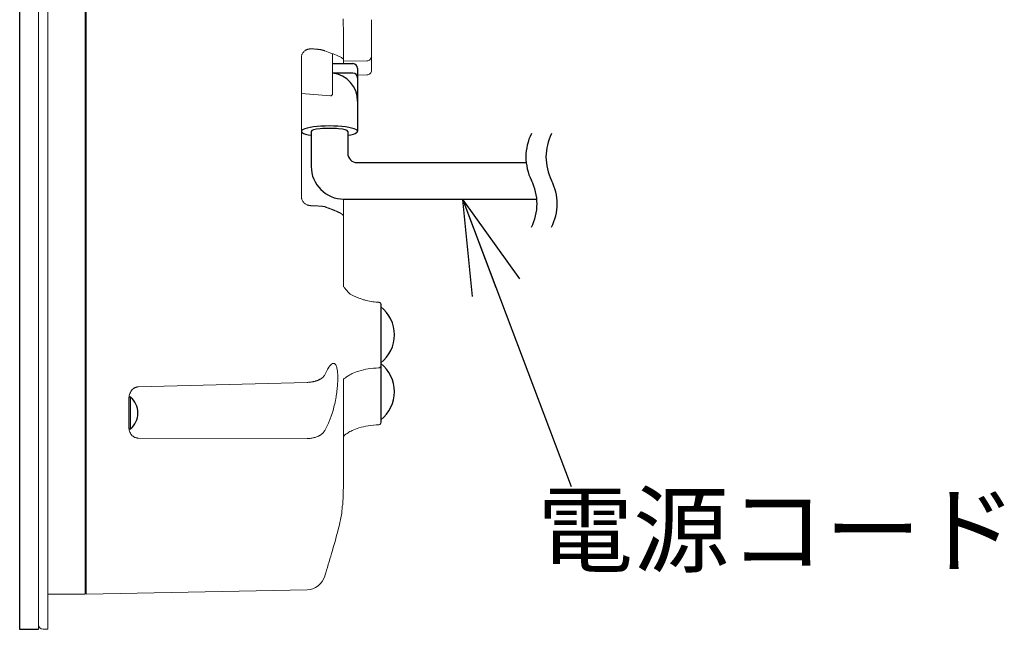
# Model space of a CAD drawing. Extents: x 5895 to 7454, y 513 to 1589.
# Drawn here: x 6801 to 7011, y 1179 to 1309 of the extents above; entities that cross this region are included whole.
import ezdxf

# ---------------------------------------------------------------- set-up
doc = ezdxf.new("R2010")
doc.units = 0
doc.header["$LTSCALE"] = 5
doc.layers.get('0').update_dxf_attribs({"linetype": 'CONTINUOUS'})
doc.layers.add('JISSEN', color=7, linetype='CONTINUOUS')
doc.layers.add('SUNPOU', color=3, linetype='CONTINUOUS')
doc.styles.get("Standard").update_dxf_attribs({"font": 'romans.shx', "bigfont": 'extfont.shx'})
doc.dimstyles.new('AM_JIS$7', dxfattribs={"dimtxt": 5, "dimasz": 2.5, "dimexe": 1, "dimexo": 1, "dimgap": 1.5, "dimtad": 3, "dimdsep": 46, "dimtxsty": 'Standard', "dimblk": 'OPEN30', "dimblk1": 'OPEN30', "dimblk2": 'OPEN30', "dimcen": 0, "dimclrd": 256, "dimclre": 256, "dimclrt": 2, "dimadec": 0, "dimazin": 2, "dimtp": 0.1, "dimtm": 0.1, "dimtfac": 0.71, "dimtdec": 3, "dimtmove": 0, "dimatfit": 3, "dimldrblk": 'OPEN30', "dimfxl": 1, "dimlwd": -1, "dimlwe": -1, "dimarcsym": 0})

# ---------------------------------------------------------------- blocks, each defined once
blk = doc.blocks.new('A$C39B05745')
for p, q in [((-73.6, 14.84), (-73.6, 12.84)), ((23.9, 12.84), (23.9, 14.84)), ((-73.6, 12.84), (23.9, 12.84))]:
    blk.add_line(p, q)
at = {"color": 7, "linetype": 'Continuous', "lineweight": 15}
blk.add_open_spline([(-73.6, 14.84), (-73.06, 14.84), (-73, 14.84), (-72.57, 14.84), (-71.89, 14.84), (-70.91, 14.84), (-69.7, 14.84), (-68.32, 14.84), (-66.81, 14.84), (-65.09, 14.84), (-63.18, 14.84), (-61.08, 14.84), (-58.8, 14.84), (-56.36, 14.84), (-53.78, 14.84), (-51.07, 14.84), (-48.26, 14.84), (-45.38, 14.84), (-42.24, 14.84), (-38.86, 14.84), (-35.27, 14.84), (-31.69, 14.84), (-28.15, 14.84), (-24.66, 14.84), (-21.16, 14.84), (-17.63, 14.84), (-14.06, 14.84), (-10.47, 14.84), (-7.1, 14.84), (-3.97, 14.84), (-1.1, 14.84), (1.7, 14.84), (4.39, 14.84), (6.95, 14.84), (9.37, 14.84), (11.63, 14.84), (13.72, 14.84), (15.61, 14.84), (17.3, 14.84), (18.79, 14.84), (20.15, 14.84), (21.33, 14.84), (22.28, 14.84), (22.93, 14.84), (23.33, 14.84), (23.38, 14.84), (23.9, 14.84)], degree=3, knots=[0, 0, 0, 0, 0.022919, 0.046417, 0.070459, 0.095005, 0.12001, 0.141278, 0.16272, 0.184323, 0.206155, 0.228051, 0.25, 0.271947, 0.293844, 0.315677, 0.337279, 0.358721, 0.37999, 0.404994, 0.42954, 0.453582, 0.47708, 0.5, 0.522919, 0.546417, 0.570459, 0.595005, 0.62001, 0.641278, 0.66272, 0.684323, 0.706155, 0.728051, 0.75, 0.771947, 0.793844, 0.815677, 0.837279, 0.858721, 0.87999, 0.904994, 0.92954, 0.953582, 0.97708, 1, 1, 1, 1], dxfattribs=at)
blk = doc.blocks.new('_Open30')
at = {"layer": 'JISSEN', "color": 0, "lineweight": -2}
for p, q in [((-1, 0.268), (0, 0)), ((0, 0), (-1, -0.268)), ((0, 0), (-1, 0))]:
    blk.add_line(p, q, dxfattribs=at)

msp = doc.modelspace()

# ---------------------------------------------------------------- linework, layer by layer
at = {"color": 7, "linetype": 'Continuous', "lineweight": 15}
for p, q in [((6806.551, 1179.208), (6806.551, 1374.208)), ((6814.551, 1186.708), (6814.551, 1366.708)), ((6875.651, 1300.437), (6875.651, 1309.367)), ((6860.671, 1271.709), (6860.671, 1301.19)), ((6867.351, 1296.171), (6867.351, 1302.096)), ((6869.651, 1300.505), (6869.651, 1300.634)), ((6869.651, 1300.505), (6874.66, 1300.548)), ((6875.651, 1300.437), (6875.651, 1298.562)), ((6874.66, 1297.568), (6872.671, 1297.549)), ((6860.671, 1293.582), (6866.86, 1293.078)), ((6804.551, 1276.422), (6804.551, 1276.238)), ((6869.651, 1267.405), (6869.651, 1271.052)), ((6825.837, 1230.974), (6861.886, 1231.932)), ((6823.871, 1222.467), (6823.871, 1228.301)), ((6861.886, 1219.94), (6825.837, 1220.041)), ((6814.551, 1187.953), (6814.754, 1187.918)), ((6814.749, 1186.745), (6861.886, 1187.656)), ((6806.551, 1186.708), (6814.551, 1186.708)), ((6805.551, 1179.208), (6806.551, 1179.208))]:
    msp.add_line(p, q, dxfattribs=at)
at = {"color": 7}
for p, q in [((6877.651, 1248.642), (6877.651, 1235.533)), ((6877.651, 1235.533), (6877.651, 1223.387))]:
    msp.add_line(p, q, dxfattribs=at)
for p, q in [((6823.891, 1228.834), (6824.213, 1228.834)), ((6824.213, 1221.934), (6823.894, 1221.934))]:
    msp.add_line(p, q)
at = {"color": 0, "linetype": 'ByBlock', "lineweight": -2}
msp.add_line((6824.213, 1221.934), (6824.213, 1228.834), dxfattribs=at)
at = {"color": 7, "linetype": 'Continuous', "lineweight": 15}
for centre, radius, start, end in [((6866.851, 1293.578), 0.5, 271, 0), ((6861.808, 1191.655), 4, 271.1073, 343.94302), ((6805.551, 1180.208), 1, 180, 270)]:
    msp.add_arc(centre, radius, start, end, dxfattribs=at)
at = {"color": 7}
for centre in [(6872.894, 1242.087), (6872.894, 1229.941)]:
    msp.add_arc(centre, 7.657, 308.40795, 51.59205, dxfattribs=at)
at = {"color": 0, "linetype": 'ByBlock', "lineweight": -2}
msp.add_arc((6821.171, 1225.384), 4.6, 311.40962, 48.59038, dxfattribs=at)
at = {"color": 7, "linetype": 'Continuous', "lineweight": 15}
for points, knots in [([(6804.551, 1373.196), (6804.551, 1373.2), (6804.551, 1373.282), (6804.551, 1372.976), (6804.551, 1372.223), (6804.551, 1370.857), (6804.551, 1368.928), (6804.551, 1366.537), (6804.551, 1363.792), (6804.551, 1360.794), (6804.551, 1357.384), (6804.551, 1353.576), (6804.551, 1349.386), (6804.551, 1344.846), (6804.551, 1339.983), (6804.551, 1334.831), (6804.551, 1329.434), (6804.551, 1323.831), (6804.551, 1318.064), (6804.551, 1311.796), (6804.551, 1305.049), (6804.551, 1297.87), (6804.551, 1290.717), (6804.551, 1283.649), (6804.551, 1278.968), (6804.551, 1276.657)], [0, 0, 0, 0, 0.0024997, 0.0482224, 0.0951007, 0.1430646, 0.1920339, 0.2419187, 0.2843485, 0.3271253, 0.3702251, 0.4137782, 0.4574617, 0.5012498, 0.5450348, 0.5887183, 0.6322746, 0.6753713, 0.7181482, 0.760581, 0.8104636, 0.8594318, 0.9073956, 0.9542746, 1, 1, 1, 1]), ([(6814.751, 1366.633), (6814.751, 1366.59), (6814.751, 1366.498), (6814.751, 1365.301), (6814.751, 1363.281), (6814.751, 1360.405), (6814.751, 1356.728), (6814.751, 1352.28), (6814.751, 1347.104), (6814.751, 1341.25), (6814.751, 1334.775), (6814.751, 1327.74), (6814.751, 1320.214), (6814.751, 1312.269), (6814.751, 1303.982), (6814.751, 1295.432), (6814.751, 1286.702), (6814.751, 1277.875), (6814.751, 1269.038), (6814.751, 1260.274), (6814.751, 1251.669), (6814.751, 1243.305), (6814.751, 1235.262), (6814.751, 1227.619), (6814.751, 1220.449), (6814.751, 1213.82), (6814.751, 1207.798), (6814.751, 1202.438), (6814.751, 1197.795), (6814.751, 1193.908), (6814.751, 1190.835), (6814.751, 1188.527), (6814.751, 1187.708), (6814.751, 1187.299)], [0, 0, 0, 0, 0.0281431, 0.0605383, 0.0929335, 0.1253288, 0.157724, 0.1901192, 0.2225145, 0.2549097, 0.2873049, 0.3197001, 0.3520954, 0.3844906, 0.4168858, 0.4492811, 0.4816763, 0.5140715, 0.5464668, 0.578862, 0.6112572, 0.6436525, 0.6760477, 0.7084429, 0.7408382, 0.7732334, 0.8056286, 0.8380238, 0.8704191, 0.9028143, 0.9352095, 0.9676048, 1, 1, 1, 1]), ([(6869.651, 1304.668), (6869.651, 1305.072), (6869.65, 1305.881), (6869.64, 1307.094), (6869.625, 1308.31), (6869.607, 1309.121), (6869.599, 1309.527)], [0, 0, 0, 0, 0.2494479, 0.4991902, 0.7493377, 1, 1, 1, 1]), ([(6862.909, 1303.133), (6862.854, 1303.134), (6862.743, 1303.137), (6862.574, 1303.13), (6862.402, 1303.113), (6862.23, 1303.086), (6862.057, 1303.049), (6861.943, 1303.016), (6861.886, 1302.999)], [0, 0, 0, 0, 0.1625618, 0.3268679, 0.49294, 0.6606405, 0.8297472, 1, 1, 1, 1]), ([(6862.909, 1303.133), (6862.971, 1303.13), (6863.095, 1303.125), (6863.279, 1303.116), (6863.461, 1303.105), (6863.641, 1303.092), (6863.817, 1303.078), (6863.99, 1303.063), (6864.158, 1303.045), (6864.322, 1303.027), (6864.48, 1303.006), (6864.654, 1302.981), (6864.843, 1302.951), (6865.04, 1302.913), (6865.225, 1302.87), (6865.392, 1302.823), (6865.541, 1302.772), (6865.615, 1302.735), (6865.652, 1302.716)], [0, 0, 0, 0, 0.0477846, 0.0959976, 0.1446412, 0.1937172, 0.2432276, 0.2931741, 0.3435585, 0.3943826, 0.4456477, 0.4973555, 0.5721111, 0.6504715, 0.7324393, 0.818016, 0.9072028, 1, 1, 1, 1]), ([(6861.886, 1302.999), (6861.842, 1302.98), (6861.754, 1302.941), (6861.63, 1302.873), (6861.511, 1302.796), (6861.358, 1302.68), (6861.182, 1302.516), (6861.003, 1302.289), (6860.857, 1302.038), (6860.751, 1301.768), (6860.683, 1301.483), (6860.675, 1301.288), (6860.671, 1301.19)], [0, 0, 0, 0, 0.0609921, 0.1215453, 0.1819809, 0.2426222, 0.3672931, 0.4916948, 0.6175321, 0.7444783, 0.8718543, 1, 1, 1, 1]), ([(6865.652, 1302.716), (6866.156, 1302.536), (6867.131, 1302.188), (6868.466, 1301.664), (6869.314, 1301.249), (6869.553, 1301.09), (6869.651, 1300.93)], [0, 0, 0, 0, 0.3191422, 0.6178442, 0.8945959, 1, 1, 1, 1]), ([(6875.626, 1301.541), (6875.626, 1301.282), (6875.519, 1301.025), (6875.153, 1300.658), (6874.895, 1300.55), (6874.634, 1300.547)], [0, 0, 0, 0, 0.5, 0.5, 1, 1, 1, 1]), ([(6875.651, 1298.562), (6875.651, 1298.303), (6875.545, 1298.046), (6875.178, 1297.679), (6874.92, 1297.571), (6874.66, 1297.568)], [0, 0, 0, 0, 0.5, 0.5, 1, 1, 1, 1]), ([(6867.351, 1293.615), (6867.351, 1293.605), (6867.351, 1293.566), (6867.351, 1293.784), (6867.351, 1294.118), (6867.351, 1294.462), (6867.351, 1294.86), (6867.351, 1295.428), (6867.351, 1295.879), (6867.351, 1296.171)], [0, 0, 0, 0, 0.0759998, 0.2974666, 0.4176642, 0.5379998, 0.6581981, 0.7785347, 1, 1, 1, 1]), ([(6804.551, 1276.001), (6804.551, 1273.691), (6804.551, 1269.011), (6804.551, 1261.949), (6804.551, 1254.807), (6804.551, 1247.643), (6804.551, 1240.915), (6804.551, 1234.669), (6804.551, 1228.925), (6804.551, 1223.349), (6804.551, 1217.982), (6804.551, 1212.862), (6804.551, 1208.036), (6804.551, 1203.533), (6804.551, 1199.384), (6804.551, 1195.618), (6804.551, 1192.253), (6804.551, 1189.299), (6804.551, 1186.603), (6804.551, 1184.267), (6804.551, 1182.388), (6804.551, 1181.1), (6804.551, 1180.338), (6804.551, 1180.259), (6804.551, 1180.221)], [0, 0, 0, 0, 0.0459541, 0.0930663, 0.1412712, 0.1904865, 0.240622, 0.2832649, 0.3262567, 0.369573, 0.413345, 0.457248, 0.5012561, 0.5452611, 0.5891641, 0.6329392, 0.6762524, 0.7192442, 0.7618902, 0.8120235, 0.8612377, 0.9094426, 0.9565576, 1, 1, 1, 1]), ([(6806.551, 1276.562), (6806.551, 1273.84), (6806.551, 1268.398), (6806.551, 1263.039), (6806.551, 1260.359)], [0, 0, 0, 0, 0.5000009, 1, 1, 1, 1]), ([(6860.671, 1271.709), (6860.672, 1271.658), (6860.674, 1271.557), (6860.69, 1271.407), (6860.717, 1271.258), (6860.768, 1271.064), (6860.856, 1270.83), (6861, 1270.568), (6861.18, 1270.331), (6861.39, 1270.124), (6861.625, 1269.948), (6861.799, 1269.863), (6861.886, 1269.82)], [0, 0, 0, 0, 0.0640873, 0.1276583, 0.1910462, 0.254587, 0.3811316, 0.5065349, 0.6309622, 0.7556624, 0.8775466, 1, 1, 1, 1]), ([(6861.886, 1269.82), (6861.935, 1269.805), (6862.032, 1269.774), (6862.179, 1269.737), (6862.327, 1269.706), (6862.474, 1269.681), (6862.621, 1269.663), (6862.766, 1269.651), (6862.861, 1269.647), (6862.909, 1269.645)], [0, 0, 0, 0, 0.1449786, 0.2894051, 0.4331776, 0.5762205, 0.7184375, 0.8597202, 1, 1, 1, 1]), ([(6865.652, 1269.448), (6865.632, 1269.453), (6865.593, 1269.461), (6865.522, 1269.474), (6865.444, 1269.486), (6865.359, 1269.498), (6865.268, 1269.509), (6865.171, 1269.52), (6865.07, 1269.53), (6864.965, 1269.54), (6864.857, 1269.55), (6864.746, 1269.559), (6864.572, 1269.572), (6864.326, 1269.588), (6863.993, 1269.606), (6863.643, 1269.622), (6863.282, 1269.635), (6863.033, 1269.642), (6862.909, 1269.645)], [0, 0, 0, 0, 0.0510869, 0.1010976, 0.1500322, 0.1978907, 0.2446733, 0.2903802, 0.3350116, 0.3785678, 0.4210492, 0.4624562, 0.5027894, 0.6059808, 0.707284, 0.8067119, 0.9042787, 1, 1, 1, 1]), ([(6869.651, 1267.405), (6869.65, 1267.423), (6869.648, 1267.459), (6869.632, 1267.514), (6869.606, 1267.57), (6869.569, 1267.627), (6869.523, 1267.684), (6869.466, 1267.742), (6869.399, 1267.801), (6869.323, 1267.86), (6869.237, 1267.921), (6869.141, 1267.982), (6869.037, 1268.044), (6868.923, 1268.106), (6868.801, 1268.17), (6868.671, 1268.234), (6868.533, 1268.299), (6868.388, 1268.365), (6868.235, 1268.432), (6868.076, 1268.499), (6867.91, 1268.567), (6867.739, 1268.637), (6867.562, 1268.706), (6867.381, 1268.777), (6867.196, 1268.848), (6867.007, 1268.921), (6866.816, 1268.994), (6866.623, 1269.067), (6866.428, 1269.142), (6866.232, 1269.217), (6866.037, 1269.294), (6865.843, 1269.371), (6865.716, 1269.422), (6865.652, 1269.448)], [0, 0, 0, 0, 0.0279524, 0.0561342, 0.0845558, 0.1132274, 0.1421588, 0.1713592, 0.2008371, 0.2306004, 0.2606565, 0.2910117, 0.3216717, 0.3526414, 0.3839247, 0.4155248, 0.4474437, 0.4796829, 0.5122426, 0.5451224, 0.5783208, 0.6118355, 0.6456634, 0.6798006, 0.7142424, 0.7489835, 0.784018, 0.8193393, 0.8549406, 0.8908147, 0.9269542, 0.9633517, 1, 1, 1, 1]), ([(6877.174, 1249.029), (6876.792, 1249.056), (6875.891, 1249.116), (6874.688, 1249.36), (6873.574, 1249.694), (6872.644, 1250.04), (6871.835, 1250.358), (6871.216, 1250.69), (6870.891, 1250.948), (6870.735, 1251.098), (6870.579, 1251.268), (6870.404, 1251.504), (6870.179, 1251.761), (6869.975, 1252.014), (6869.766, 1252.259), (6869.651, 1252.36), (6869.651, 1252.529)], [0, 0, 0, 0, 0.1186753, 0.2450714, 0.3139643, 0.431019, 0.5498865, 0.6148669, 0.6428414, 0.6568892, 0.6718336, 0.7074191, 0.7556729, 0.8213981, 0.908283, 1, 1, 1, 1]), ([(6877.174, 1249.029), (6877.232, 1249.027), (6877.293, 1249.017), (6877.411, 1248.977), (6877.467, 1248.947), (6877.559, 1248.872), (6877.595, 1248.827), (6877.641, 1248.734), (6877.651, 1248.686), (6877.651, 1248.642)], [0, 0, 0, 0, 0.25, 0.25, 0.5, 0.5, 0.75, 0.75, 1, 1, 1, 1]), ([(6866.237, 1234.666), (6866.265, 1234.719), (6866.321, 1234.824), (6866.405, 1234.97), (6866.489, 1235.106), (6866.572, 1235.232), (6866.655, 1235.348), (6866.738, 1235.454), (6866.819, 1235.551), (6866.901, 1235.638), (6866.981, 1235.715), (6867.061, 1235.783), (6867.254, 1235.925), (6867.545, 1236.033), (6867.827, 1235.909), (6868.013, 1235.675), (6868.171, 1235.364), (6868.323, 1234.828), (6868.43, 1233.972), (6868.465, 1232.935), (6868.429, 1231.749), (6868.321, 1230.447), (6868.169, 1229.303), (6868.011, 1228.373), (6867.823, 1227.422), (6867.541, 1226.24), (6867.229, 1225.213), (6866.991, 1224.529), (6866.844, 1224.134), (6866.694, 1223.761), (6866.543, 1223.412), (6866.39, 1223.085), (6866.288, 1222.889), (6866.237, 1222.791)], [0, 0, 0, 0, 0.0124574, 0.0248195, 0.0371028, 0.049324, 0.0614995, 0.0736458, 0.0857791, 0.0979155, 0.1100706, 0.1222597, 0.1344978, 0.1996732, 0.2634149, 0.2942392, 0.3247881, 0.3843386, 0.4426386, 0.5003105, 0.557994, 0.6163168, 0.675904, 0.7064547, 0.7372939, 0.8010134, 0.8662695, 0.888538, 0.9106869, 0.9328096, 0.9550031, 0.9773664, 1, 1, 1, 1]), ([(6865.652, 1233.519), (6865.748, 1233.711), (6865.94, 1234.094), (6866.138, 1234.475), (6866.237, 1234.666)], [0, 0, 0, 0, 0.5008713, 1, 1, 1, 1]), ([(6869.651, 1232.665), (6869.726, 1232.708), (6869.927, 1232.813), (6870.052, 1232.89), (6870.291, 1233.069), (6870.746, 1233.388), (6871.643, 1233.893), (6873.067, 1234.424), (6875.004, 1234.884), (6876.47, 1234.98), (6877.159, 1235.029)], [0.05897178, 0.05897178, 0.05897178, 0.05897178, 0.09140324, 0.16339746, 0.22259359, 0.27315818, 0.38489501, 0.54494921, 0.75516221, 1, 1, 1, 1]), ([(6877.159, 1235.029), (6877.221, 1235.037), (6877.317, 1235.048), (6877.433, 1235.111), (6877.484, 1235.156), (6877.509, 1235.179)], [0, 0, 0, 0, 0.4791053, 0.736842, 1, 1, 1, 1]), ([(6877.651, 1235.533), (6877.645, 1235.47), (6877.635, 1235.374), (6877.575, 1235.257), (6877.531, 1235.205), (6877.509, 1235.179)], [0, 0, 0, 0, 0.4791139, 0.7368526, 1, 1, 1, 1]), ([(6861.886, 1231.932), (6861.953, 1231.934), (6862.087, 1231.937), (6862.289, 1231.949), (6862.492, 1231.967), (6862.695, 1231.99), (6862.897, 1232.02), (6863.099, 1232.055), (6863.298, 1232.097), (6863.495, 1232.144), (6863.69, 1232.198), (6863.88, 1232.257), (6864.066, 1232.323), (6864.256, 1232.399), (6864.452, 1232.487), (6864.654, 1232.591), (6864.854, 1232.709), (6865.046, 1232.842), (6865.227, 1232.989), (6865.393, 1233.152), (6865.541, 1233.329), (6865.614, 1233.455), (6865.652, 1233.519)], [0, 0, 0, 0, 0.03950059, 0.07939101, 0.11967144, 0.16034204, 0.20140298, 0.2428544, 0.28469646, 0.32692929, 0.36955304, 0.41256783, 0.45597378, 0.499771, 0.55116633, 0.60574295, 0.66350075, 0.72443956, 0.78855917, 0.85585932, 0.92633971, 1, 1, 1, 1]), ([(6825.837, 1230.974), (6825.799, 1230.972), (6825.721, 1230.968), (6825.605, 1230.952), (6825.491, 1230.927), (6825.378, 1230.894), (6825.266, 1230.851), (6825.156, 1230.801), (6825.047, 1230.741), (6824.845, 1230.615), (6824.572, 1230.384), (6824.281, 1230.013), (6824.058, 1229.587), (6823.926, 1229.143), (6823.872, 1228.71), (6823.871, 1228.437), (6823.871, 1228.301)], [0, 0, 0, 0, 0.0287631, 0.0574751, 0.0863501, 0.1155985, 0.1454229, 0.1760144, 0.2075505, 0.2401928, 0.3594282, 0.4867159, 0.6214062, 0.7606792, 0.8815507, 1, 1, 1, 1]), ([(6877.651, 1223.387), (6877.645, 1223.325), (6877.635, 1223.228), (6877.575, 1223.111), (6877.531, 1223.059), (6877.509, 1223.034)], [0, 0, 0, 0, 0.4791139, 0.7368526, 1, 1, 1, 1]), ([(6823.871, 1222.467), (6823.871, 1222.339), (6823.872, 1222.081), (6823.926, 1221.677), (6824.058, 1221.269), (6824.281, 1220.881), (6824.572, 1220.548), (6824.876, 1220.322), (6825.15, 1220.181), (6825.374, 1220.101), (6825.603, 1220.05), (6825.76, 1220.044), (6825.837, 1220.041)], [0, 0, 0, 0, 0.1184758, 0.2393692, 0.3786413, 0.5133161, 0.6406635, 0.7599467, 0.8240987, 0.8844807, 0.9425649, 1, 1, 1, 1]), ([(6865.652, 1221.667), (6865.633, 1221.628), (6865.594, 1221.551), (6865.525, 1221.439), (6865.449, 1221.333), (6865.367, 1221.231), (6865.28, 1221.134), (6865.187, 1221.041), (6865.091, 1220.954), (6864.991, 1220.872), (6864.888, 1220.794), (6864.783, 1220.722), (6864.677, 1220.654), (6864.569, 1220.59), (6864.461, 1220.531), (6864.353, 1220.476), (6864.181, 1220.394), (6863.937, 1220.293), (6863.61, 1220.183), (6863.272, 1220.095), (6862.928, 1220.026), (6862.581, 1219.978), (6862.233, 1219.947), (6862.001, 1219.943), (6861.886, 1219.94)], [0, 0, 0, 0, 0.0396916, 0.0784783, 0.11636, 0.1533366, 0.1894081, 0.2245746, 0.258836, 0.2921924, 0.3246436, 0.3561897, 0.3868307, 0.4165666, 0.4453974, 0.4733231, 0.5003438, 0.5751644, 0.648837, 0.7213619, 0.79274, 0.8629718, 0.9320582, 1, 1, 1, 1]), ([(6866.237, 1222.791), (6866.138, 1222.604), (6865.94, 1222.23), (6865.748, 1221.855), (6865.652, 1221.667)], [0, 0, 0, 0, 0.499129, 1, 1, 1, 1]), ([(6869.651, 1220.152), (6869.717, 1220.418), (6869.783, 1220.542), (6869.885, 1220.641), (6870.052, 1220.744), (6870.291, 1220.923), (6870.746, 1221.242), (6871.643, 1221.747), (6873.067, 1222.278), (6875.004, 1222.738), (6876.47, 1222.834), (6877.174, 1222.889)], [0, 0, 0, 0, 0.0037574, 0.0914032, 0.1633975, 0.2225936, 0.2731582, 0.384895, 0.5449492, 0.7551622, 1, 1, 1, 1]), ([(6877.174, 1222.889), (6877.174, 1222.889), (6877.317, 1222.903), (6877.433, 1222.965), (6877.484, 1223.011), (6877.509, 1223.034)], [0, 0, 0, 0, 0.4791053, 0.736842, 1, 1, 1, 1]), ([(6869.487, 1205.752), (6869.491, 1205.79), (6869.499, 1205.876), (6869.517, 1206.14), (6869.538, 1206.509), (6869.559, 1206.942), (6869.579, 1207.407), (6869.606, 1208.138), (6869.64, 1209.301), (6869.647, 1210.566), (6869.651, 1211.2)], [0, 0, 0, 0, 0.0851589, 0.1951943, 0.3055018, 0.4114961, 0.4948007, 0.5783853, 0.7884338, 1, 1, 1, 1]), ([(6865.686, 1190.651), (6866.168, 1192.237), (6867.163, 1195.521), (6868.482, 1200.139), (6869.295, 1203.593), (6869.404, 1205.347), (6869.428, 1205.723)], [0, 0, 0, 0, 0.3195212, 0.661376, 0.9274284, 1, 1, 1, 1]), ([(6814.751, 1187.299), (6814.751, 1186.989), (6814.751, 1186.638), (6814.751, 1186.778), (6814.751, 1186.794)], [0, 0, 0, 0, 0.883971, 1, 1, 1, 1])]:
    msp.add_open_spline(points, degree=3, knots=knots, dxfattribs=at)
for points in [[(6869.651, 1304.668), (6869.651, 1303.622), (6869.651, 1302.57), (6869.651, 1299.984)], [(6869.651, 1267.405), (6869.651, 1262.302), (6869.651, 1257.313), (6869.651, 1252.529)], [(6869.651, 1232.665), (6869.651, 1215.567), (6869.651, 1212.941), (6869.651, 1211.2)]]:
    msp.add_open_spline(points, degree=3, dxfattribs=at)
at = {"layer": 'JISSEN'}
for p, q in [((6867.351, 1299.984), (6871.671, 1299.984)), ((6872.671, 1298.984), (6872.671, 1296.984)), ((6871.671, 1297.984), (6867.351, 1297.984)), ((6872.671, 1296.984), (6872.671, 1295.543)), ((6872.671, 1295.543), (6872.671, 1285.543)), ((6862.771, 1285.529), (6862.771, 1278.052)), ((6870.571, 1285.529), (6870.571, 1280.852)), ((6872.571, 1278.852), (6908.664, 1278.852)), ((6869.771, 1271.052), (6910.939, 1271.052))]:
    msp.add_line(p, q, dxfattribs=at)
for centre, radius, start, end in [((6871.671, 1298.984), 1, 0, 90), ((6866.671, 1291.984), 6, 0, 83.48597), ((6871.671, 1296.984), 1, 0, 90), ((6919.818, 1280.058), 11.219, 153.53484, 206.46516), ((6924.109, 1280.058), 11.219, 153.53484, 206.46516), ((6872.571, 1280.852), 2, 180, 270), ((6869.771, 1278.052), 7, 180, 270), ((6900.052, 1270.058), 10.933, 332.78443, 27.21557), ((6904.343, 1270.058), 10.933, 332.78443, 27.21557)]:
    msp.add_arc(centre, radius, start, end, dxfattribs=at)
for centre, major_axis, ratio, start_param, end_param in [((6866.671, 1285.543), (-6, 0), 0.1891934, 2.2783808, 7.1463972), ((6866.671, 1285.529), (3.9, 0), 0.1626956, 0, 3.1415927)]:
    msp.add_ellipse(centre, major_axis=major_axis, ratio=ratio, start_param=start_param, end_param=end_param, dxfattribs=at)

# ---------------------------------------------------------------- block references
at = {"color": 7, "xscale": 2, "yscale": 2, "zscale": 2, "rotation": 270}
msp.add_blockref('A$C39B05745', (6774.865, 1227.015), dxfattribs=at)

# ---------------------------------------------------------------- texts
at = {"layer": 'SUNPOU', "color": 2, "insert": (6911.035, 1188.266), "char_height": 15, "attachment_point": 7}
msp.add_mtext('電源コード', dxfattribs=at)

# ---------------------------------------------------------------- leaders
at = {"layer": 'SUNPOU'}
msp.add_leader([(6895.12, 1270.875), (6918.29, 1209.696)], dimstyle='AM_JIS$7', override={"dimscale": 2, "dimasz": 10}, dxfattribs=at)

doc.saveas('drawing.dxf')
